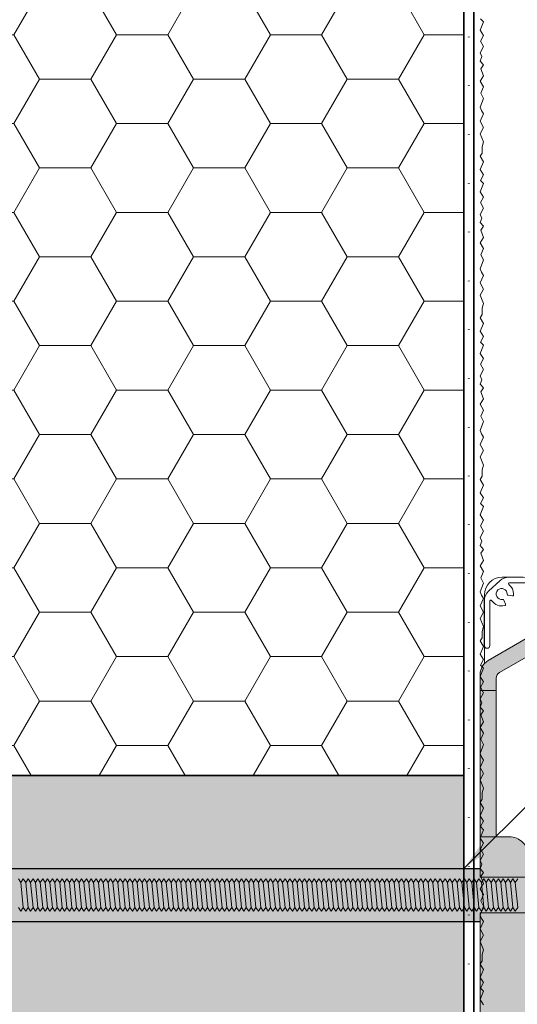
# Model space of a CAD drawing. Extents: x 0 to 1050, y 0 to 1485.
# Drawn here: x 423 to 576, y 759 to 1063 of the extents above; entities that cross this region are included whole.
import ezdxf

# ---------------------------------------------------------------- set-up
doc = ezdxf.new("R2010")
doc.units = 0
doc.linetypes.add('ACAD_ISO07W100', pattern=[3, 0, -3])
doc.layers.get('0').update_dxf_attribs({"linetype": 'CONTINUOUS'})
for name, color, linetype, lineweight in [('20-ANSICHT-10', 8, 'CONTINUOUS', 9), ('22-ANSICHT-25', 1, 'CONTINUOUS', 25), ('23-ANSICHT-35', 2, 'CONTINUOUS', 35), ('50-BEMASSUNG-10', 8, 'CONTINUOUS', 9), ('70-SCHRAFFUR-10', 255, 'CONTINUOUS', 9), ('71-SCHRAFFUR-18', 3, 'CONTINUOUS', 18), ('84-PUNKTIERT-50', 6, 'ACAD_ISO07W100', 50)]:
    doc.layers.add(name, color=color, linetype=linetype, lineweight=lineweight)
doc.styles.add('PLANSCHRIFT', font='arial.ttf')
doc.dimstyles.new('Beschriftung', dxfattribs={"dimscale": 2, "dimtxt": 7.5, "dimasz": 5, "dimexe": 1.5, "dimexo": 2, "dimgap": 1, "dimtad": 1, "dimdec": 1, "dimdsep": 46, "dimlunit": 6, "dimtxsty": 'PLANSCHRIFT', "dimblk": 'ARCHTICK', "dimcen": 2, "dimdle": 1.5, "dimclrd": 256, "dimclre": 256, "dimclrt": 256, "dimadec": 1, "dimazin": 0, "dimtfac": 1, "dimtdec": 1, "dimtmove": 1, "dimatfit": 3, "dimfxl": 1, "dimtolj": 1, "dimtzin": 0, "dimlwd": -1, "dimarcsym": 0})

# ---------------------------------------------------------------- blocks, each defined once
blk = doc.blocks.new('Markise')
at = {"layer": '20-ANSICHT-10'}
for p, q in [((5, 205.26), (0, 205.26)), ((15, 147.5), (0, 147.5)), ((15.32, 136.5), (0, 136.5))]:
    blk.add_line(p, q, dxfattribs=at)
for points in [[(150.77, 227.88, 0.043513), (8.86, 240.32, 0.187724), (6.16, 239.27), (2.59, 236, 0.210277), (1.29, 233.05), (1.29, 219.2, 1), (2.99, 219.2), (2.99, 232.98, -0.750725), (3.55, 233.14, 0.327448), (7.62, 231.55, 0.440334), (7.83, 231.95), (7.35, 233.27, 0.370688), (7.01, 233.46, -0.759429), (5.52, 236.38, -0.660949), (8.37, 235.09, 0.370658), (8.62, 234.78), (10.01, 234.54, 0.440334), (10.36, 234.81, 0.02155), (10.37, 235.13, 0.235011), (8.9, 238.08, -0.719529), (9.08, 238.62, -0.016589), (63.34, 236.78, -0.420129)], [(1.31, 213.6), (1.31, 234.82, -0.413619), (6.79, 240.32, -0.044141), (150.76, 227.88, -0.119019), (329.96, 148.92, -0.233836), (331.38, 146.05), (331.38, 142.93, -0.4073), (326.49, 137.93, 0.112186), (229.81, 113.54)], [(39.05, 235.66), (2.5, 214.56, 0.267949), (0, 210.23), (0, 160)], [(191.65, 191.42), (162.79, 203.67, -0.107723), (161.39, 204.66, -0.187009), (160.35, 207.35), (160.35, 207.85, 0.325481), (158.98, 209.75), (137.16, 216.95), (34.06, 225.97, 0.153915), (31.12, 225.31), (6, 210.81, 0.267949), (5, 209.08), (5, 160)], [(0, 147.5), (0, 160), (9, 160, -0.414214), (15, 154), (15, 147.5)]]:
    blk.add_lwpolyline(points, format="xyb", dxfattribs=at)
blk.add_lwpolyline([(0, 23.5), (0, 136.5)], dxfattribs=at)
blk = doc.blocks.new('Injektions-Gewindestange M10xL310 mit Mutter')
at = {"layer": '70-SCHRAFFUR-10'}
blk.add_hatch(color=256, dxfattribs=at).paths.add_polyline_path([(-295.73, -4.38), (-295.73, 3.63), (-294.37, 5), (-293.62, 3.87), (-292.87, 5), (-292.12, 3.87), (-291.37, 5), (-290.62, 3.87), (-289.87, 5), (-289.12, 3.87), (-288.37, 5), (-287.62, 3.87), (-286.87, 5), (-286.12, 3.87), (-285.37, 5), (-284.62, 3.87), (-283.87, 5), (-283.12, 3.87), (-282.37, 5), (-281.62, 3.87), (-280.87, 5), (-280.12, 3.87), (-279.37, 5), (-278.62, 3.87), (-277.87, 5), (-277.12, 3.87), (-276.37, 5), (-275.62, 3.87), (-274.87, 5), (-274.12, 3.87), (-273.37, 5), (-272.62, 3.87), (-271.87, 5), (-271.12, 3.87), (-270.37, 5), (-269.62, 3.87), (-268.87, 5), (-268.12, 3.87), (-267.37, 5), (-266.62, 3.87), (-265.87, 5), (-265.12, 3.87), (-264.37, 5), (-263.62, 3.87), (-262.87, 5), (-262.12, 3.87), (-261.37, 5), (-260.62, 3.87), (-259.87, 5), (-259.12, 3.87), (-258.37, 5), (-257.62, 3.87), (-256.87, 5), (-256.12, 3.87), (-255.37, 5), (-254.62, 3.87), (-253.87, 5), (-253.12, 3.87), (-252.37, 5), (-251.62, 3.87), (-250.87, 5), (-250.12, 3.87), (-249.37, 5), (-248.62, 3.87), (-247.87, 5), (-247.12, 3.87), (-246.37, 5), (-245.62, 3.87), (-244.87, 5), (-244.12, 3.87), (-243.37, 5), (-242.62, 3.87), (-241.87, 5), (-241.12, 3.87), (-240.37, 5), (-239.62, 3.87), (-238.87, 5), (-238.12, 3.87), (-237.37, 5), (-236.62, 3.87), (-235.87, 5), (-235.12, 3.87), (-234.37, 5), (-233.62, 3.87), (-232.87, 5), (-232.12, 3.87), (-231.37, 5), (-230.62, 3.87), (-229.87, 5), (-229.12, 3.87), (-228.37, 5), (-227.62, 3.87), (-226.87, 5), (-226.12, 3.87), (-225.37, 5), (-224.62, 3.87), (-223.87, 5), (-223.12, 3.87), (-222.37, 5), (-221.62, 3.87), (-220.87, 5), (-220.12, 3.87), (-219.37, 5), (-218.62, 3.87), (-217.87, 5), (-217.12, 3.87), (-216.37, 5), (-215.62, 3.87), (-214.87, 5), (-214.12, 3.87), (-213.37, 5), (-212.62, 3.87), (-211.87, 5), (-211.12, 3.87), (-210.37, 5), (-209.62, 3.87), (-208.87, 5), (-208.12, 3.87), (-207.37, 5), (-206.62, 3.87), (-205.87, 5), (-205.12, 3.87), (-204.37, 5), (-203.62, 3.87), (-202.87, 5), (-202.12, 3.87), (-201.37, 5), (-200.62, 3.87), (-199.87, 5), (-199.12, 3.87), (-198.37, 5), (-197.62, 3.87), (-196.87, 5), (-196.12, 3.87), (-195.37, 5), (-194.62, 3.87), (-193.87, 5), (-193.12, 3.87), (-192.37, 5), (-191.62, 3.87), (-190.87, 5), (-190.12, 3.87), (-189.37, 5), (-188.62, 3.87), (-187.87, 5), (-187.12, 3.87), (-186.37, 5), (-185.62, 3.87), (-184.87, 5), (-184.12, 3.87), (-183.37, 5), (-182.62, 3.87), (-181.87, 5), (-181.12, 3.87), (-180.37, 5), (-179.62, 3.87), (-178.87, 5), (-178.12, 3.87), (-177.37, 5), (-176.62, 3.87), (-175.87, 5), (-175.12, 3.87), (-174.37, 5), (-173.62, 3.87), (-172.87, 5), (-172.12, 3.87), (-171.37, 5), (-170.62, 3.87), (-169.87, 5), (-169.12, 3.87), (-168.37, 5), (-167.62, 3.87), (-166.87, 5), (-166.12, 3.87), (-165.37, 5), (-164.62, 3.87), (-163.87, 5), (-163.12, 3.87), (-162.37, 5), (-161.62, 3.87), (-160.87, 5), (-160.12, 3.87), (-159.37, 5), (-158.62, 3.87), (-157.87, 5), (-157.12, 3.87), (-156.37, 5), (-155.62, 3.87), (-154.87, 5), (-154.12, 3.87), (-153.37, 5), (-152.62, 3.87), (-151.87, 5), (-151.12, 3.87), (-150.37, 5), (-149.62, 3.87), (-148.87, 5), (-148.12, 3.87), (-147.37, 5), (-146.62, 3.87), (-145.87, 5), (-145.12, 3.87), (-144.37, 5), (-143.62, 3.87), (-142.87, 5), (-142.12, 3.87), (-141.37, 5), (-140.62, 3.87), (-139.87, 5), (-139.12, 3.87), (-138.37, 5), (-137.62, 3.87), (-136.87, 5), (-136.12, 3.87), (-135.37, 5), (-134.62, 3.87), (-133.87, 5), (-133.12, 3.87), (-132.37, 5), (-131.62, 3.87), (-130.87, 5), (-130.12, 3.87), (-129.37, 5), (-128.62, 3.87), (-127.87, 5), (-127.12, 3.87), (-126.37, 5), (-125.62, 3.87), (-124.87, 5), (-124.12, 3.87), (-123.37, 5), (-122.62, 3.87), (-121.87, 5), (-121.12, 3.87), (-120.37, 5), (-119.62, 3.87), (-118.87, 5), (-118.12, 3.87), (-117.37, 5), (-116.62, 3.87), (-115.87, 5), (-115.12, 3.87), (-114.37, 5), (-113.62, 3.87), (-112.87, 5), (-112.12, 3.87), (-111.37, 5), (-110.62, 3.87), (-109.87, 5), (-109.12, 3.87), (-108.37, 5), (-107.62, 3.87), (-106.87, 5), (-106.12, 3.87), (-105.37, 5), (-104.62, 3.87), (-103.87, 5), (-103.12, 3.87), (-102.37, 5), (-101.62, 3.87), (-100.87, 5), (-100.12, 3.87), (-99.37, 5), (-98.62, 3.87), (-97.87, 5), (-97.12, 3.87), (-96.37, 5), (-95.62, 3.87), (-94.87, 5), (-94.12, 3.87), (-93.37, 5), (-92.62, 3.87), (-91.87, 5), (-91.12, 3.87), (-90.37, 5), (-89.62, 3.87), (-88.87, 5), (-88.12, 3.87), (-87.37, 5), (-86.62, 3.87), (-85.87, 5), (-85.12, 3.87), (-84.37, 5), (-83.62, 3.87), (-82.87, 5), (-82.12, 3.87), (-81.37, 5), (-80.62, 3.87), (-79.87, 5), (-79.12, 3.87), (-78.37, 5), (-77.62, 3.87), (-76.87, 5), (-76.12, 3.87), (-75.37, 5), (-74.62, 3.87), (-73.87, 5), (-73.12, 3.87), (-72.37, 5), (-71.62, 3.87), (-70.87, 5), (-70.12, 3.87), (-69.37, 5), (-68.62, 3.87), (-67.87, 5), (-67.12, 3.87), (-66.37, 5), (-65.62, 3.87), (-64.87, 5), (-64.12, 3.87), (-63.37, 5), (-62.62, 3.87), (-61.87, 5), (-61.12, 3.87), (-60.37, 5), (-59.62, 3.87), (-58.87, 5), (-58.12, 3.87), (-57.37, 5), (-56.62, 3.87), (-55.87, 5), (-55.12, 3.87), (-54.37, 5), (-53.62, 3.87), (-52.87, 5), (-52.12, 3.87), (-51.37, 5), (-50.62, 3.87), (-49.87, 5), (-49.12, 3.87), (-48.37, 5), (-47.62, 3.87), (-46.87, 5), (-46.12, 3.87), (-45.37, 5), (-44.62, 3.87), (-43.87, 5), (-43.12, 3.87), (-42.37, 5), (-41.62, 3.87), (-40.87, 5), (-40.12, 3.87), (-39.37, 5), (-38.62, 3.87), (-37.87, 5), (-37.12, 3.87), (-36.37, 5), (-35.62, 3.87), (-34.87, 5), (-34.12, 3.87), (-33.37, 5), (-32.62, 3.87), (-31.87, 5), (-31.12, 3.87), (-30.37, 5), (-29.62, 3.87), (-28.87, 5), (-28.12, 3.87), (-27.37, 5), (-26.62, 3.87), (-25.87, 5), (-25.12, 3.87), (-24.37, 5), (-23.62, 3.87), (-22.87, 5), (-22.12, 3.87), (-21.37, 5), (-20.62, 3.87), (-19.87, 5), (-19.12, 3.87), (-18.37, 5), (-17.62, 3.87), (-16.87, 5), (-16.12, 3.87), (-15.37, 5), (-14.62, 3.87), (-13.87, 5), (-13.12, 3.87), (-12.37, 5), (-11.62, 3.87), (-10.87, 5), (-10.12, 3.87), (-9.37, 5), (-8.62, 3.87), (-7.87, 5), (-7.12, 3.87), (-6.37, 5), (-5.62, 3.87), (-4.87, 5), (-4.12, 3.87), (-3.37, 5), (-2.62, 3.87), (-1.87, 5), (-1.12, 3.87), (-0.37, 5), (0.38, 3.87), (1.13, 5), (1.88, 3.87), (2.63, 5), (3.38, 3.87), (4.13, 5), (4.88, 3.87), (5.63, 5), (6.38, 3.87), (7.13, 5), (7.88, 3.87), (8.63, 5), (9.38, 3.87), (10.13, 5), (10.88, 3.87), (11.63, 5), (12.38, 3.87), (13.13, 5), (14.27, 3.87), (14.27, -4.62), (13.88, -5), (13.13, -3.87), (12.38, -5), (11.63, -3.87), (10.88, -5), (10.13, -3.87), (9.38, -5), (8.63, -3.87), (7.88, -5), (7.13, -3.87), (6.38, -5), (5.63, -3.87), (4.88, -5), (4.13, -3.87), (3.38, -5), (2.63, -3.87), (1.88, -5), (1.13, -3.87), (0.38, -5), (-0.37, -3.87), (-1.12, -5), (-1.87, -3.87), (-2.62, -5), (-3.37, -3.87), (-4.12, -5), (-4.87, -3.87), (-5.62, -5), (-6.37, -3.87), (-7.12, -5), (-7.87, -3.87), (-8.62, -5), (-9.37, -3.87), (-10.12, -5), (-10.87, -3.87), (-11.62, -5), (-12.37, -3.87), (-13.12, -5), (-13.87, -3.87), (-14.62, -5), (-15.37, -3.87), (-16.12, -5), (-16.87, -3.87), (-17.62, -5), (-18.37, -3.87), (-19.12, -5), (-19.87, -3.87), (-20.62, -5), (-21.37, -3.87), (-22.12, -5), (-22.87, -3.87), (-23.62, -5), (-24.37, -3.87), (-25.12, -5), (-25.87, -3.87), (-26.62, -5), (-27.37, -3.87), (-28.12, -5), (-28.87, -3.87), (-29.62, -5), (-30.37, -3.87), (-31.12, -5), (-31.87, -3.87), (-32.62, -5), (-33.37, -3.87), (-34.12, -5), (-34.87, -3.87), (-35.62, -5), (-36.37, -3.87), (-37.12, -5), (-37.87, -3.87), (-38.62, -5), (-39.37, -3.87), (-40.12, -5), (-40.87, -3.87), (-41.62, -5), (-42.37, -3.87), (-43.12, -5), (-43.87, -3.87), (-44.62, -5), (-45.37, -3.87), (-46.12, -5), (-46.87, -3.87), (-47.62, -5), (-48.37, -3.87), (-49.12, -5), (-49.87, -3.87), (-50.62, -5), (-51.37, -3.87), (-52.12, -5), (-52.87, -3.87), (-53.62, -5), (-54.37, -3.87), (-55.12, -5), (-55.87, -3.87), (-56.62, -5), (-57.37, -3.87), (-58.12, -5), (-58.87, -3.87), (-59.62, -5), (-60.37, -3.87), (-61.12, -5), (-61.87, -3.87), (-62.62, -5), (-63.37, -3.87), (-64.12, -5), (-64.87, -3.87), (-65.62, -5), (-66.37, -3.87), (-67.12, -5), (-67.87, -3.87), (-68.62, -5), (-69.37, -3.87), (-70.12, -5), (-70.87, -3.87), (-71.62, -5), (-72.37, -3.87), (-73.12, -5), (-73.87, -3.87), (-74.62, -5), (-75.37, -3.87), (-76.12, -5), (-76.87, -3.87), (-77.62, -5), (-78.37, -3.87), (-79.12, -5), (-79.87, -3.87), (-80.62, -5), (-81.37, -3.87), (-82.12, -5), (-82.87, -3.87), (-83.62, -5), (-84.37, -3.87), (-85.12, -5), (-85.87, -3.87), (-86.62, -5), (-87.37, -3.87), (-88.12, -5), (-88.87, -3.87), (-89.62, -5), (-90.37, -3.87), (-91.12, -5), (-91.87, -3.87), (-92.62, -5), (-93.37, -3.87), (-94.12, -5), (-94.87, -3.87), (-95.62, -5), (-96.37, -3.87), (-97.12, -5), (-97.87, -3.87), (-98.62, -5), (-99.37, -3.87), (-100.12, -5), (-100.87, -3.87), (-101.62, -5), (-102.37, -3.87), (-103.12, -5), (-103.87, -3.87), (-104.62, -5), (-105.37, -3.87), (-106.12, -5), (-106.87, -3.87), (-107.62, -5), (-108.37, -3.87), (-109.12, -5), (-109.87, -3.87), (-110.62, -5), (-111.37, -3.87), (-112.12, -5), (-112.87, -3.87), (-113.62, -5), (-114.37, -3.87), (-115.12, -5), (-115.87, -3.87), (-116.62, -5), (-117.37, -3.87), (-118.12, -5), (-118.87, -3.87), (-119.62, -5), (-120.37, -3.87), (-121.12, -5), (-121.87, -3.87), (-122.62, -5), (-123.37, -3.87), (-124.12, -5), (-124.87, -3.87), (-125.62, -5), (-126.37, -3.87), (-127.12, -5), (-127.87, -3.87), (-128.62, -5), (-129.37, -3.87), (-130.12, -5), (-130.87, -3.87), (-131.62, -5), (-132.37, -3.87), (-133.12, -5), (-133.87, -3.87), (-134.62, -5), (-135.37, -3.87), (-136.12, -5), (-136.87, -3.87), (-137.62, -5), (-138.37, -3.87), (-139.12, -5), (-139.87, -3.87), (-140.62, -5), (-141.37, -3.87), (-142.12, -5), (-142.87, -3.87), (-143.62, -5), (-144.37, -3.87), (-145.12, -5), (-145.87, -3.87), (-146.62, -5), (-147.37, -3.87), (-148.12, -5), (-148.87, -3.87), (-149.62, -5), (-150.37, -3.87), (-151.12, -5), (-151.87, -3.87), (-152.62, -5), (-153.37, -3.87), (-154.12, -5), (-154.87, -3.87), (-155.62, -5), (-156.37, -3.87), (-157.12, -5), (-157.87, -3.87), (-158.62, -5), (-159.37, -3.87), (-160.12, -5), (-160.87, -3.87), (-161.62, -5), (-162.37, -3.87), (-163.12, -5), (-163.87, -3.87), (-164.62, -5), (-165.37, -3.87), (-166.12, -5), (-166.87, -3.87), (-167.62, -5), (-168.37, -3.87), (-169.12, -5), (-169.87, -3.87), (-170.62, -5), (-171.37, -3.87), (-172.12, -5), (-172.87, -3.87), (-173.62, -5), (-174.37, -3.87), (-175.12, -5), (-175.87, -3.87), (-176.62, -5), (-177.37, -3.87), (-178.12, -5), (-178.87, -3.87), (-179.62, -5), (-180.37, -3.87), (-181.12, -5), (-181.87, -3.87), (-182.62, -5), (-183.37, -3.87), (-184.12, -5), (-184.87, -3.87), (-185.62, -5), (-186.37, -3.87), (-187.12, -5), (-187.87, -3.87), (-188.62, -5), (-189.37, -3.87), (-190.12, -5), (-190.87, -3.87), (-191.62, -5), (-192.37, -3.87), (-193.12, -5), (-193.87, -3.87), (-194.62, -5), (-195.37, -3.87), (-196.12, -5), (-196.87, -3.87), (-197.62, -5), (-198.37, -3.87), (-199.12, -5), (-199.87, -3.87), (-200.62, -5), (-201.37, -3.87), (-202.12, -5), (-202.87, -3.87), (-203.62, -5), (-204.37, -3.87), (-205.12, -5), (-205.87, -3.87), (-206.62, -5), (-207.37, -3.87), (-208.12, -5), (-208.87, -3.87), (-209.62, -5), (-210.37, -3.87), (-211.12, -5), (-211.87, -3.87), (-212.62, -5), (-213.37, -3.87), (-214.12, -5), (-214.87, -3.87), (-215.62, -5), (-216.37, -3.87), (-217.12, -5), (-217.87, -3.87), (-218.62, -5), (-219.37, -3.87), (-220.12, -5), (-220.87, -3.87), (-221.62, -5), (-222.37, -3.87), (-223.12, -5), (-223.87, -3.87), (-224.62, -5), (-225.37, -3.87), (-226.12, -5), (-226.87, -3.87), (-227.62, -5), (-228.37, -3.87), (-229.12, -5), (-229.87, -3.87), (-230.62, -5), (-231.37, -3.87), (-232.12, -5), (-232.87, -3.87), (-233.62, -5), (-234.37, -3.87), (-235.12, -5), (-235.87, -3.87), (-236.62, -5), (-237.37, -3.87), (-238.12, -5), (-238.87, -3.87), (-239.62, -5), (-240.37, -3.87), (-241.12, -5), (-241.87, -3.87), (-242.62, -5), (-243.37, -3.87), (-244.12, -5), (-244.87, -3.87), (-245.62, -5), (-246.37, -3.87), (-247.12, -5), (-247.87, -3.87), (-248.62, -5), (-249.37, -3.87), (-250.12, -5), (-250.87, -3.87), (-251.62, -5), (-252.37, -3.87), (-253.12, -5), (-253.87, -3.87), (-254.62, -5), (-255.37, -3.87), (-256.12, -5), (-256.87, -3.87), (-257.62, -5), (-258.37, -3.87), (-259.12, -5), (-259.87, -3.87), (-260.62, -5), (-261.37, -3.87), (-262.12, -5), (-262.87, -3.87), (-263.62, -5), (-264.37, -3.87), (-265.12, -5), (-265.87, -3.87), (-266.62, -5), (-267.37, -3.87), (-268.12, -5), (-268.87, -3.87), (-269.62, -5), (-270.37, -3.87), (-271.12, -5), (-271.87, -3.87), (-272.62, -5), (-273.37, -3.87), (-274.12, -5), (-274.87, -3.87), (-275.62, -5), (-276.37, -3.87), (-277.12, -5), (-277.87, -3.87), (-278.62, -5), (-279.37, -3.87), (-280.12, -5), (-280.87, -3.87), (-281.62, -5), (-282.37, -3.87), (-283.12, -5), (-283.87, -3.87), (-284.62, -5), (-285.37, -3.87), (-286.12, -5), (-286.87, -3.87), (-287.62, -5), (-288.37, -3.87), (-289.12, -5), (-289.87, -3.87), (-290.62, -5), (-291.37, -3.87), (-292.12, -5), (-292.87, -3.87), (-293.62, -5), (-294.37, -3.87), (-295.12, -5)])
at = {"layer": '20-ANSICHT-10'}
for p, q in [((-157.12, 3.87), (-156.37, -3.87)), ((-155.62, 3.87), (-154.87, -3.87)), ((-154.12, 3.87), (-153.37, -3.87)), ((-152.62, 3.87), (-151.87, -3.87)), ((-151.12, 3.87), (-150.37, -3.87)), ((-149.62, 3.87), (-148.87, -3.87)), ((-148.12, 3.87), (-147.37, -3.87)), ((-146.62, 3.87), (-145.87, -3.87)), ((-145.12, 3.87), (-144.37, -3.87)), ((-143.62, 3.87), (-142.87, -3.87)), ((-142.12, 3.87), (-141.37, -3.87)), ((-140.62, 3.87), (-139.87, -3.87)), ((-139.12, 3.87), (-138.37, -3.87)), ((-137.62, 3.87), (-136.87, -3.87)), ((-136.12, 3.87), (-135.37, -3.87)), ((-134.62, 3.87), (-133.87, -3.87)), ((-133.12, 3.87), (-132.37, -3.87)), ((-131.62, 3.87), (-130.87, -3.87)), ((-130.12, 3.87), (-129.37, -3.87)), ((-128.62, 3.87), (-127.87, -3.87)), ((-127.12, 3.87), (-126.37, -3.87)), ((-125.62, 3.87), (-124.87, -3.87)), ((-124.12, 3.87), (-123.37, -3.87)), ((-122.62, 3.87), (-121.87, -3.87)), ((-121.12, 3.87), (-120.37, -3.87)), ((-119.62, 3.87), (-118.87, -3.87)), ((-118.12, 3.87), (-117.37, -3.87)), ((-116.62, 3.87), (-115.87, -3.87)), ((-115.12, 3.87), (-114.37, -3.87)), ((-113.62, 3.87), (-112.87, -3.87)), ((-112.12, 3.87), (-111.37, -3.87)), ((-110.62, 3.87), (-109.87, -3.87)), ((-109.12, 3.87), (-108.37, -3.87)), ((-107.62, 3.87), (-106.87, -3.87)), ((-106.12, 3.87), (-105.37, -3.87)), ((-104.62, 3.87), (-103.87, -3.87)), ((-103.12, 3.87), (-102.37, -3.87)), ((-101.62, 3.87), (-100.87, -3.87)), ((-100.12, 3.87), (-99.37, -3.87)), ((-98.62, 3.87), (-97.87, -3.87)), ((-97.12, 3.87), (-96.37, -3.87)), ((-95.62, 3.87), (-94.87, -3.87)), ((-94.12, 3.87), (-93.37, -3.87)), ((-92.62, 3.87), (-91.87, -3.87)), ((-91.12, 3.87), (-90.37, -3.87)), ((-89.62, 3.87), (-88.87, -3.87)), ((-88.12, 3.87), (-87.37, -3.87)), ((-86.62, 3.87), (-85.87, -3.87)), ((-85.12, 3.87), (-84.37, -3.87)), ((-83.62, 3.87), (-82.87, -3.87)), ((-82.12, 3.87), (-81.37, -3.87)), ((-80.62, 3.87), (-79.87, -3.87)), ((-79.12, 3.87), (-78.37, -3.87)), ((-77.62, 3.87), (-76.87, -3.87)), ((-76.12, 3.87), (-75.37, -3.87)), ((-74.62, 3.87), (-73.87, -3.87)), ((-73.12, 3.87), (-72.37, -3.87)), ((-71.62, 3.87), (-70.87, -3.87)), ((-70.12, 3.87), (-69.37, -3.87)), ((-68.62, 3.87), (-67.87, -3.87)), ((-67.12, 3.87), (-66.37, -3.87)), ((-65.62, 3.87), (-64.87, -3.87)), ((-64.12, 3.87), (-63.37, -3.87)), ((-62.62, 3.87), (-61.87, -3.87)), ((-61.12, 3.87), (-60.37, -3.87)), ((-59.62, 3.87), (-58.87, -3.87)), ((-58.12, 3.87), (-57.37, -3.87)), ((-56.62, 3.87), (-55.87, -3.87)), ((-55.12, 3.87), (-54.37, -3.87)), ((-53.62, 3.87), (-52.87, -3.87)), ((-52.12, 3.87), (-51.37, -3.87)), ((-50.62, 3.87), (-49.87, -3.87)), ((-49.12, 3.87), (-48.37, -3.87)), ((-47.62, 3.87), (-46.87, -3.87)), ((-46.12, 3.87), (-45.37, -3.87)), ((-44.62, 3.87), (-43.87, -3.87)), ((-43.12, 3.87), (-42.37, -3.87)), ((-41.62, 3.87), (-40.87, -3.87)), ((-40.12, 3.87), (-39.37, -3.87)), ((-38.62, 3.87), (-37.87, -3.87)), ((-37.12, 3.87), (-36.37, -3.87)), ((-35.62, 3.87), (-34.87, -3.87)), ((-34.12, 3.87), (-33.37, -3.87)), ((-32.62, 3.87), (-31.87, -3.87)), ((-31.12, 3.87), (-30.37, -3.87)), ((-29.62, 3.87), (-28.87, -3.87)), ((-28.12, 3.87), (-27.37, -3.87)), ((-26.62, 3.87), (-25.87, -3.87)), ((-25.12, 3.87), (-24.37, -3.87)), ((-23.62, 3.87), (-22.87, -3.87)), ((-22.12, 3.87), (-21.37, -3.87)), ((-20.62, 3.87), (-19.87, -3.87)), ((-19.12, 3.87), (-18.37, -3.87)), ((-17.62, 3.87), (-16.87, -3.87)), ((-16.12, 3.87), (-15.37, -3.87)), ((-14.62, 3.87), (-13.87, -3.87)), ((-13.12, 3.87), (-12.37, -3.87)), ((-11.62, 3.87), (-10.87, -3.87)), ((-10.12, 3.87), (-9.37, -3.87)), ((-8.62, 3.87), (-7.87, -3.87)), ((-7.12, 3.87), (-6.37, -3.87)), ((-5.62, 3.87), (-4.87, -3.87)), ((-4.12, 3.87), (-3.37, -3.87))]:
    blk.add_line(p, q, dxfattribs=at)
for points in [[(-157.87, 5), (-157.12, 3.87), (-156.37, 5), (-155.62, 3.87), (-154.87, 5), (-154.12, 3.87), (-153.37, 5), (-152.62, 3.87), (-151.87, 5), (-151.12, 3.87), (-150.37, 5), (-149.62, 3.87), (-148.87, 5), (-148.12, 3.87), (-147.37, 5), (-146.62, 3.87), (-145.87, 5), (-145.12, 3.87), (-144.37, 5), (-143.62, 3.87), (-142.87, 5), (-142.12, 3.87), (-141.37, 5), (-140.62, 3.87), (-139.87, 5), (-139.12, 3.87), (-138.37, 5), (-137.62, 3.87), (-136.87, 5), (-136.12, 3.87), (-135.37, 5), (-134.62, 3.87), (-133.87, 5), (-133.12, 3.87), (-132.37, 5), (-131.62, 3.87), (-130.87, 5), (-130.12, 3.87), (-129.37, 5), (-128.62, 3.87), (-127.87, 5), (-127.12, 3.87), (-126.37, 5), (-125.62, 3.87), (-124.87, 5), (-124.12, 3.87), (-123.37, 5), (-122.62, 3.87), (-121.87, 5), (-121.12, 3.87), (-120.37, 5), (-119.62, 3.87), (-118.87, 5), (-118.12, 3.87), (-117.37, 5), (-116.62, 3.87), (-115.87, 5), (-115.12, 3.87), (-114.37, 5), (-113.62, 3.87), (-112.87, 5), (-112.12, 3.87), (-111.37, 5), (-110.62, 3.87), (-109.87, 5), (-109.12, 3.87), (-108.37, 5), (-107.62, 3.87), (-106.87, 5), (-106.12, 3.87), (-105.37, 5), (-104.62, 3.87), (-103.87, 5), (-103.12, 3.87), (-102.37, 5), (-101.62, 3.87), (-100.87, 5), (-100.12, 3.87), (-99.37, 5), (-98.62, 3.87), (-97.87, 5), (-97.12, 3.87), (-96.37, 5), (-95.62, 3.87), (-94.87, 5), (-94.12, 3.87), (-93.37, 5), (-92.62, 3.87), (-91.87, 5), (-91.12, 3.87), (-90.37, 5), (-89.62, 3.87), (-88.87, 5), (-88.12, 3.87), (-87.37, 5), (-86.62, 3.87), (-85.87, 5), (-85.12, 3.87), (-84.37, 5), (-83.62, 3.87), (-82.87, 5), (-82.12, 3.87), (-81.37, 5), (-80.62, 3.87), (-79.87, 5), (-79.12, 3.87), (-78.37, 5), (-77.62, 3.87), (-76.87, 5), (-76.12, 3.87), (-75.37, 5), (-74.62, 3.87), (-73.87, 5), (-73.12, 3.87), (-72.37, 5), (-71.62, 3.87), (-70.87, 5), (-70.12, 3.87), (-69.37, 5), (-68.62, 3.87), (-67.87, 5), (-67.12, 3.87), (-66.37, 5), (-65.62, 3.87), (-64.87, 5), (-64.12, 3.87), (-63.37, 5), (-62.62, 3.87), (-61.87, 5), (-61.12, 3.87), (-60.37, 5), (-59.62, 3.87), (-58.87, 5), (-58.12, 3.87), (-57.37, 5), (-56.62, 3.87), (-55.87, 5), (-55.12, 3.87), (-54.37, 5), (-53.62, 3.87), (-52.87, 5), (-52.12, 3.87), (-51.37, 5), (-50.62, 3.87), (-49.87, 5), (-49.12, 3.87), (-48.37, 5), (-47.62, 3.87), (-46.87, 5), (-46.12, 3.87), (-45.37, 5), (-44.62, 3.87), (-43.87, 5), (-43.12, 3.87), (-42.37, 5), (-41.62, 3.87), (-40.87, 5), (-40.12, 3.87), (-39.37, 5), (-38.62, 3.87), (-37.87, 5), (-37.12, 3.87), (-36.37, 5), (-35.62, 3.87), (-34.87, 5), (-34.12, 3.87), (-33.37, 5), (-32.62, 3.87), (-31.87, 5), (-31.12, 3.87), (-30.37, 5), (-29.62, 3.87), (-28.87, 5), (-28.12, 3.87), (-27.37, 5), (-26.62, 3.87), (-25.87, 5), (-25.12, 3.87), (-24.37, 5), (-23.62, 3.87), (-22.87, 5), (-22.12, 3.87), (-21.37, 5), (-20.62, 3.87), (-19.87, 5), (-19.12, 3.87), (-18.37, 5), (-17.62, 3.87), (-16.87, 5), (-16.12, 3.87), (-15.37, 5), (-14.62, 3.87), (-13.87, 5), (-13.12, 3.87), (-12.37, 5), (-11.62, 3.87), (-10.87, 5), (-10.12, 3.87), (-9.37, 5), (-8.62, 3.87), (-7.87, 5), (-7.12, 3.87), (-6.37, 5), (-5.62, 3.87), (-4.87, 5), (-4.12, 3.87), (-3.37, 5)], [(-3.37, -3.87), (-4.12, -5), (-4.87, -3.87), (-5.62, -5), (-6.37, -3.87), (-7.12, -5), (-7.87, -3.87), (-8.62, -5), (-9.37, -3.87), (-10.12, -5), (-10.87, -3.87), (-11.62, -5), (-12.37, -3.87), (-13.12, -5), (-13.87, -3.87), (-14.62, -5), (-15.37, -3.87), (-16.12, -5), (-16.87, -3.87), (-17.62, -5), (-18.37, -3.87), (-19.12, -5), (-19.87, -3.87), (-20.62, -5), (-21.37, -3.87), (-22.12, -5), (-22.87, -3.87), (-23.62, -5), (-24.37, -3.87), (-25.12, -5), (-25.87, -3.87), (-26.62, -5), (-27.37, -3.87), (-28.12, -5), (-28.87, -3.87), (-29.62, -5), (-30.37, -3.87), (-31.12, -5), (-31.87, -3.87), (-32.62, -5), (-33.37, -3.87), (-34.12, -5), (-34.87, -3.87), (-35.62, -5), (-36.37, -3.87), (-37.12, -5), (-37.87, -3.87), (-38.62, -5), (-39.37, -3.87), (-40.12, -5), (-40.87, -3.87), (-41.62, -5), (-42.37, -3.87), (-43.12, -5), (-43.87, -3.87), (-44.62, -5), (-45.37, -3.87), (-46.12, -5), (-46.87, -3.87), (-47.62, -5), (-48.37, -3.87), (-49.12, -5), (-49.87, -3.87), (-50.62, -5), (-51.37, -3.87), (-52.12, -5), (-52.87, -3.87), (-53.62, -5), (-54.37, -3.87), (-55.12, -5), (-55.87, -3.87), (-56.62, -5), (-57.37, -3.87), (-58.12, -5), (-58.87, -3.87), (-59.62, -5), (-60.37, -3.87), (-61.12, -5), (-61.87, -3.87), (-62.62, -5), (-63.37, -3.87), (-64.12, -5), (-64.87, -3.87), (-65.62, -5), (-66.37, -3.87), (-67.12, -5), (-67.87, -3.87), (-68.62, -5), (-69.37, -3.87), (-70.12, -5), (-70.87, -3.87), (-71.62, -5), (-72.37, -3.87), (-73.12, -5), (-73.87, -3.87), (-74.62, -5), (-75.37, -3.87), (-76.12, -5), (-76.87, -3.87), (-77.62, -5), (-78.37, -3.87), (-79.12, -5), (-79.87, -3.87), (-80.62, -5), (-81.37, -3.87), (-82.12, -5), (-82.87, -3.87), (-83.62, -5), (-84.37, -3.87), (-85.12, -5), (-85.87, -3.87), (-86.62, -5), (-87.37, -3.87), (-88.12, -5), (-88.87, -3.87), (-89.62, -5), (-90.37, -3.87), (-91.12, -5), (-91.87, -3.87), (-92.62, -5), (-93.37, -3.87), (-94.12, -5), (-94.87, -3.87), (-95.62, -5), (-96.37, -3.87), (-97.12, -5), (-97.87, -3.87), (-98.62, -5), (-99.37, -3.87), (-100.12, -5), (-100.87, -3.87), (-101.62, -5), (-102.37, -3.87), (-103.12, -5), (-103.87, -3.87), (-104.62, -5), (-105.37, -3.87), (-106.12, -5), (-106.87, -3.87), (-107.62, -5), (-108.37, -3.87), (-109.12, -5), (-109.87, -3.87), (-110.62, -5), (-111.37, -3.87), (-112.12, -5), (-112.87, -3.87), (-113.62, -5), (-114.37, -3.87), (-115.12, -5), (-115.87, -3.87), (-116.62, -5), (-117.37, -3.87), (-118.12, -5), (-118.87, -3.87), (-119.62, -5), (-120.37, -3.87), (-121.12, -5), (-121.87, -3.87), (-122.62, -5), (-123.37, -3.87), (-124.12, -5), (-124.87, -3.87), (-125.62, -5), (-126.37, -3.87), (-127.12, -5), (-127.87, -3.87), (-128.62, -5), (-129.37, -3.87), (-130.12, -5), (-130.87, -3.87), (-131.62, -5), (-132.37, -3.87), (-133.12, -5), (-133.87, -3.87), (-134.62, -5), (-135.37, -3.87), (-136.12, -5), (-136.87, -3.87), (-137.62, -5), (-138.37, -3.87), (-139.12, -5), (-139.87, -3.87), (-140.62, -5), (-141.37, -3.87), (-142.12, -5), (-142.87, -3.87), (-143.62, -5), (-144.37, -3.87), (-145.12, -5), (-145.87, -3.87), (-146.62, -5), (-147.37, -3.87), (-148.12, -5), (-148.87, -3.87), (-149.62, -5), (-150.37, -3.87), (-151.12, -5), (-151.87, -3.87), (-152.62, -5), (-153.37, -3.87), (-154.12, -5), (-154.87, -3.87), (-155.62, -5), (-156.37, -3.87), (-157.12, -5), (-157.87, -3.87)]]:
    blk.add_lwpolyline(points, dxfattribs=at)
blk = doc.blocks.new('_ArchTick')
at = {"color": 0, "linetype": 'ByBlock', "const_width": 0.15}
blk.add_lwpolyline([(-0.5, -0.5), (0.5, 0.5)], dxfattribs=at)
blk = doc.blocks.new('DO Montagequader Quadroline-PU 198x198 D200')
at = {"layer": '71-SCHRAFFUR-18', "true_color": 0xfff2cc}
blk.add_hatch(color=254, dxfattribs=at).paths.add_polyline_path([(-200, -99), (0, -99), (0, 99), (-200, 99)])
at = {"layer": '23-ANSICHT-35'}
blk.add_lwpolyline([(-200, -99), (0, -99), (0, 99), (-200, 99)], close=True, dxfattribs=at)

msp = doc.modelspace()

# ---------------------------------------------------------------- hatches: boundary and pattern name
at = {"layer": '70-SCHRAFFUR-10'}
h = msp.add_hatch(color=256, dxfattribs=at)
h.paths.add_polyline_path([(636.25, 690.95, -0.022838), (632.73, 692.89), (603.75, 692.89), (594.75, 692.89, -0.414214), (579.75, 707.89), (579.75, 752.89, -0.414214), (594.75, 767.89), (598.75, 767.89), (603.75, 767.89), (632.73, 767.89, -1.046744), (675.25, 690.95), (675.25, 675.15, 0.319084), (714.5, 730.39, 0.414214), (656, 788.89, 0.145491), (624.04, 779.39), (590, 779.39, -0.414214), (580, 789.39), (580, 804.39, 0.414214), (574, 810.39), (565, 810.39), (565, 650.39), (574, 650.39, 0.414214), (580, 656.39), (580, 671.39, -0.414214), (590, 681.39), (624.04, 681.39, 0.05845), (636.25, 675.32)])
h.paths.add_polyline_path([(570, 859.47, -0.267949), (571, 861.2), (596.12, 875.7, -0.153915), (599.06, 876.36), (702.16, 867.33), (723.98, 860.14, -0.325481), (725.35, 858.24), (725.35, 857.74, 0.187009), (726.39, 855.05, 0.107723), (727.79, 854.06), (744.59, 846.93), (756.65, 841.81, 0.414214), (759.27, 842.87, 0.414214), (758.21, 845.49), (746.25, 850.57, -0.414214), (745.19, 853.19), (745.36, 853.59), (746.97, 857.39), (747.14, 857.79), (747.54, 858.74, -0.36397), (749.83, 859.91), (759.46, 857.68, 0.414214), (761.86, 859.18, 0.166621), (761.72, 860.47, 0.231607), (760.36, 861.58), (749.92, 863.99, 0.36397), (744.19, 861.07), (743.46, 859.36), (743.29, 858.95), (741.68, 855.16), (741.51, 854.75, -0.414214), (738.88, 853.69), (730.67, 857.18, -0.300966), (729.45, 859.02), (729.45, 859.65, 0.323703), (726.7, 863.45), (702.97, 871.28), (652.14, 875.73), (644.43, 879.41), (640.75, 879.73, 0.414214), (640.42, 879.46), (640.21, 877.07, -0.414214), (639.89, 876.8), (610.3, 879.39), (610.56, 882.38), (624.51, 881.16, 0.414214), (626.67, 882.97, 0.414214), (624.85, 885.14), (606.98, 886.7, 0.153915), (604.05, 886.05), (567.5, 864.95, 0.267949), (565, 860.62), (565, 810.39), (570, 810.39)])
msp.add_hatch(color=256, dxfattribs=at).paths.add_polyline_path([(355, 784.19), (565, 784.19), (565, 800.59), (355, 800.59)])
at = {"layer": '71-SCHRAFFUR-18'}
h = msp.add_hatch(dxfattribs=at)
h.set_pattern_fill('HONEY', color=254, scale=5, style=0)
h.paths.add_polyline_path([(560, 1360), (360, 1360), (360, 829.39), (560, 829.39)])
h.paths.add_polyline_path([(560, 631.39), (360, 631.39), (360, 550.39), (360, 100), (560, 100)])
h = msp.add_hatch(color=256, dxfattribs=at)
h.paths.add_polyline_path([(565, 800.59), (555, 800.59), (555, 796.43), (555.63, 797.39), (556.38, 796.26), (557.13, 797.39), (557.88, 796.26), (558.63, 797.39), (559.38, 796.26), (560.13, 797.39), (560.88, 796.26), (561.63, 797.39), (562.38, 796.26), (563.13, 797.39), (563.88, 796.26), (564.63, 797.39), (565, 796.83)])
h.paths.add_polyline_path([(565, 787.97), (564.63, 788.52), (563.88, 787.39), (563.13, 788.52), (562.38, 787.39), (561.63, 788.52), (560.88, 787.39), (560.13, 788.52), (559.38, 787.39), (558.63, 788.52), (557.88, 787.39), (557.13, 788.52), (556.38, 787.39), (555.63, 788.52), (555, 787.57), (555, 784.19), (565, 784.19)])

# ---------------------------------------------------------------- linework, layer by layer
at = {"layer": '20-ANSICHT-10'}
msp.add_lwpolyline([(565.08, 1063.52), (566, 1062.58), (565, 1060), (566, 1058.38), (565.08, 1056.65), (566, 1054.96), (565, 1053.03), (565.57, 1051.86), (565, 1050.49), (566, 1049.34), (565.18, 1048.12), (566, 1045.91), (565, 1044.24), (566, 1042.47), (565.24, 1040.55), (566, 1038.91), (565, 1036.17), (565.38, 1035.13), (566, 1034.11), (565, 1031.84), (566, 1029.92), (565, 1027.98), (566, 1025.43), (565.62, 1023.96), (565.59, 1022), (565, 1021), (566, 1019.25), (565, 1016.87), (566, 1015.24), (565.08, 1013.52), (566, 1012.58), (565, 1010), (566, 1008.38), (565.08, 1006.65), (566, 1004.96), (565, 1003.03), (565.57, 1001.86), (565, 1000.49), (566, 999.34), (565.18, 998.12), (566, 995.91), (565, 994.24), (566, 992.47), (565.24, 990.55), (566, 988.91), (565, 986.17), (565.38, 985.13), (566, 984.11), (565, 981.84), (566, 979.92), (565, 977.98), (566, 975.43), (565.62, 973.96), (565.59, 972), (565, 971), (566, 969.25), (565, 966.87), (566, 965.24), (565.08, 963.52), (566, 962.58), (565, 960), (566, 958.38), (565.08, 956.65), (566, 954.96), (565, 953.03), (565.57, 951.86), (565, 950.49), (566, 949.34), (565.18, 948.12), (566, 945.91), (565, 944.24), (566, 942.47), (565.24, 940.55), (566, 938.91), (565, 936.17), (565.38, 935.13), (566, 934.11), (565, 931.84), (566, 929.92), (565, 927.98), (566, 925.43), (565.62, 923.96), (565.59, 922), (565, 921), (566, 919.25), (565, 916.87), (566, 915.24), (565.08, 913.52), (566, 912.58), (565, 910), (566, 908.38), (565.08, 906.65), (566, 904.96), (565, 903.03), (565.57, 901.86), (565, 900.49), (566, 899.34), (565.18, 898.12), (566, 895.91), (565, 894.24), (566, 892.47), (565.24, 890.55), (566, 888.91), (565, 886.17), (565.38, 885.13), (566, 884.11), (565, 881.84), (566, 879.92), (565, 877.98), (566, 875.43), (565.62, 873.96), (565.59, 872), (565, 871), (566, 869.25), (565, 866.87), (566, 865.24), (565.08, 863.52), (566, 862.58), (565, 860), (566, 858.38), (565.08, 856.65), (566, 854.96), (565, 853.03), (565.57, 851.86), (565, 850.49), (566, 849.34), (565.18, 848.12), (566, 845.91), (565, 844.24), (566, 842.47), (565.24, 840.55), (566, 838.91), (565, 836.17), (565.38, 835.13), (566, 834.11), (565, 831.84), (566, 829.92), (565, 827.98), (566, 825.43), (565.62, 823.96), (565.59, 822), (565, 821), (566, 819.25), (565, 816.87), (566, 815.24), (565.08, 813.52), (566, 812.58), (565, 810), (566, 808.38), (565.08, 806.65), (566, 804.96), (565, 803.03), (565.57, 801.86), (565, 800.49), (566, 799.34), (565.18, 798.12), (566, 795.91), (565, 794.24), (566, 792.47), (565.24, 790.55), (566, 788.91), (565, 786.17), (565.38, 785.13), (566, 784.11), (565, 781.84), (566, 779.92), (565, 777.98), (566, 775.43), (565.62, 773.96), (565.59, 772), (565, 771), (566, 769.25), (565, 766.87), (566, 765.24), (565.08, 763.52), (566, 762.58), (565, 760), (566, 758.38)], dxfattribs=at)
at = {"layer": '22-ANSICHT-25'}
for p, q in [((355, 800.59), (565, 800.59)), ((355, 784.19), (565, 784.19))]:
    msp.add_line(p, q, dxfattribs=at)
at = {"layer": '23-ANSICHT-35'}
for points in [[(360, 1360), (360, 829.39), (560, 829.39), (560, 1360)], [(563, 100), (563, 1360)]]:
    msp.add_lwpolyline(points, dxfattribs=at)
at = {"layer": '84-PUNKTIERT-50', "ltscale": 5}
msp.add_line((561.5, 1360), (561.5, 100), dxfattribs=at)

# ---------------------------------------------------------------- block references
for name, p in [('Markise', (565, 650.39)), ('Injektions-Gewindestange M10xL310 mit Mutter', (580, 792.39))]:
    msp.add_blockref(name, p)
at = {"layer": '23-ANSICHT-35'}
msp.add_blockref('DO Montagequader Quadroline-PU 198x198 D200', (560, 730.39), dxfattribs=at)

# ---------------------------------------------------------------- leaders
at = {"layer": '50-BEMASSUNG-10'}
msp.add_leader([(560, 800.59), (717.68, 958.26), (965, 958.26)], dimstyle='Beschriftung', override={"dimgap": 1, "dimtad": 0}, dxfattribs=at)

doc.saveas('drawing.dxf')
